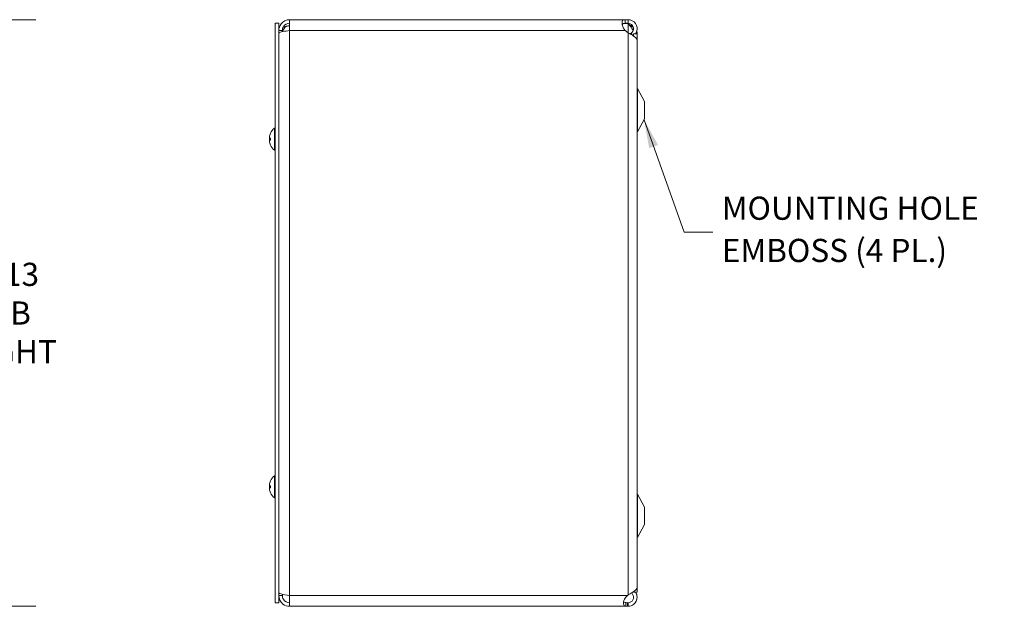
# Model space of a CAD drawing. Units: inches. Extents: x 4.2 to 81.7, y 1.6 to 50.1.
# Drawn here: x 39.1 to 56.1, y 25.2 to 35.4 of the extents above; entities that cross this region are included whole.
import ezdxf

# ---------------------------------------------------------------- set-up
doc = ezdxf.new("R2010")
doc.units = ezdxf.units.IN
doc.header["$LTSCALE"] = 5
doc.header["$MEASUREMENT"] = 0
for name, color, linetype, lineweight in [('Dimension (ANSI)', 7, 'Continuous', 5), ('Symbol (ANSI)', 7, 'Continuous', 5), ('Visible (ANSI)', 7, 'Continuous', 5), ('Visible Narrow (ANSI)', 7, 'Continuous', 5)]:
    doc.layers.add(name, color=color, linetype=linetype, lineweight=lineweight)
doc.styles.add('ROMANS', font='RomanS.shx')
doc.dimstyles.new('Default (ANSI)', dxfattribs={"dimscale": 5, "dimtxt": 0.08, "dimasz": 0.098425, "dimexe": 0.125, "dimexo": 0.0625, "dimgap": 0.031496, "dimtad": 0, "dimtih": 1, "dimtoh": 1, "dimrnd": 1e-08, "dimzin": 0, "dimdsep": 46, "dimtxsty": 'ROMANS', "dimcen": 0.09, "dimdle": 0.393701, "dimclrd": 256, "dimclre": 256, "dimclrt": 256, "dimadec": 0, "dimazin": 0, "dimtfac": 0.875, "dimtofl": 0, "dimtmove": 0, "dimatfit": 3, "dimfxl": 1, "dimtolj": 1, "dimtzin": 0, "dimlwd": -1, "dimlwe": -1, "dimarcsym": 0})
doc.dimstyles.new('Default (ANSI)$7', dxfattribs={"dimscale": 5, "dimtxt": 0.08, "dimasz": 0.098425, "dimexe": 0.125, "dimexo": 0.0625, "dimgap": 0.031496, "dimtad": 0, "dimtih": 1, "dimtoh": 1, "dimrnd": 1e-08, "dimzin": 0, "dimdsep": 46, "dimtxsty": 'ROMANS', "dimcen": 0.09, "dimdle": 0.393701, "dimclrd": 256, "dimclre": 256, "dimclrt": 256, "dimadec": 0, "dimazin": 0, "dimtfac": 0.875, "dimtofl": 0, "dimtmove": 0, "dimatfit": 3, "dimfxl": 1, "dimtolj": 1, "dimtzin": 0, "dimlwd": -1, "dimlwe": -1, "dimarcsym": 0})

# ---------------------------------------------------------------- blocks, each defined once
blk = doc.blocks.new('*D7')
at = {"layer": 'Defpoints', "color": 0, "transparency": 16777216}
for p in [(32.963, 35.364), (32.963, 25.239), (38.742, 25.239)]:
    blk.add_point(p, dxfattribs=at)
at = {"layer": 'Dimension (ANSI)', "transparency": 16777216}
for p, q in [((33.276, 35.364), (39.367, 35.364)), ((38.742, 34.872), (38.742, 31.326)), ((38.742, 25.732), (38.742, 29.278)), ((33.276, 25.239), (39.367, 25.239))]:
    blk.add_line(p, q, dxfattribs=at)
for points in [[(38.66, 34.872), (38.824, 34.872), (38.742, 35.364)], [(38.66, 25.732), (38.824, 25.732), (38.742, 25.239)]]:
    blk.add_solid(points, dxfattribs=at)
at = {"layer": 'Dimension (ANSI)', "transparency": 16777216, "insert": (38.742, 30.302), "char_height": 0.4, "attachment_point": 5, "style": 'ROMANS'}
blk.add_mtext('\\A1;10.13\\PTUB\\PHEIGHT', dxfattribs=at)

msp = doc.modelspace()

# ---------------------------------------------------------------- linework, layer by layer
at = {"layer": 'Visible (ANSI)'}
for p, q in [((43.74814, 35.36441), (49.54166, 35.36441)), ((43.74814, 35.17741), (43.74814, 35.36441)), ((49.54166, 35.36441), (49.59264, 35.36441)), ((49.54166, 35.36441), (49.54166, 35.315)), ((49.59264, 35.315), (49.59264, 35.36441)), ((43.49914, 35.30191), (43.49914, 25.30191)), ((43.56114, 35.30191), (43.49914, 35.30191)), ((43.56114, 35.30191), (43.56114, 25.30191)), ((49.51502, 35.29962), (49.59264, 35.29962)), ((49.54166, 35.315), (49.54166, 35.30241)), ((49.59264, 35.30241), (49.54166, 35.30241)), ((49.59264, 35.30241), (49.59264, 35.315)), ((49.59264, 35.29962), (49.59264, 35.30241)), ((43.62314, 35.17741), (43.56114, 35.17741)), ((43.62314, 35.17741), (43.62314, 35.15681)), ((49.59264, 35.13731), (49.54166, 35.17741)), ((49.66294, 35.10068), (49.64379, 35.13009)), ((49.66565, 35.09651), (49.66294, 35.10068)), ((49.68639, 35.12241), (49.68639, 35.0833)), ((49.68639, 35.12241), (49.74889, 35.12241)), ((49.74839, 35.13688), (49.74839, 35.12241)), ((49.74889, 25.48141), (49.74889, 35.12241)), ((49.74839, 25.57242), (49.74839, 35.00595)), ((49.87389, 33.95191), (49.75613, 34.1747)), ((49.87389, 33.65191), (49.87389, 33.95191)), ((43.48485, 33.10991), (43.48485, 33.49391)), ((43.48485, 33.49391), (43.49914, 33.49391)), ((49.87389, 33.65191), (49.75613, 33.42912)), ((43.39916, 33.33163), (43.39955, 33.3316)), ((43.39975, 33.32018), (43.41821, 33.31856)), ((43.41821, 33.32042), (43.41821, 33.2834)), ((43.39916, 33.27219), (43.39955, 33.27222)), ((43.39975, 33.28364), (43.41821, 33.28526)), ((43.48485, 33.10991), (43.49914, 33.10991)), ((43.48485, 27.10991), (43.48485, 27.49391)), ((43.48485, 27.49391), (43.49914, 27.49391)), ((43.39916, 27.33163), (43.39955, 27.3316)), ((43.39916, 27.27219), (43.39955, 27.27222)), ((43.39975, 27.32018), (43.41821, 27.31856)), ((43.39975, 27.28364), (43.41821, 27.28526)), ((43.41821, 27.32042), (43.41821, 27.2834)), ((43.48485, 27.10991), (43.49914, 27.10991)), ((49.87389, 26.95191), (49.75613, 27.1747)), ((49.87389, 26.65191), (49.87389, 26.95191)), ((49.87389, 26.65191), (49.75613, 26.42912)), ((43.62314, 25.42641), (43.56114, 25.42641)), ((43.62314, 25.42641), (43.62314, 25.44701)), ((43.74814, 25.23941), (43.74814, 25.42641)), ((49.58103, 25.42641), (49.59264, 25.4359)), ((49.68639, 25.49204), (49.68639, 25.48141)), ((49.68639, 25.48141), (49.74889, 25.48141)), ((43.56114, 25.30191), (43.49914, 25.30191)), ((49.58103, 25.23941), (43.74814, 25.23941)), ((49.58103, 25.30141), (49.59264, 25.30141)), ((49.58103, 25.28882), (49.58103, 25.30141)), ((49.58103, 25.23941), (49.58103, 25.28882)), ((49.59264, 25.23941), (49.58103, 25.23941)), ((49.59264, 25.30141), (49.59264, 25.28882)), ((49.59264, 25.28882), (49.59264, 25.23941))]:
    msp.add_line(p, q, dxfattribs=at)
for centre, radius, start, end in [((43.74814, 35.13322), 0.125, 90, 168.899852), ((49.66164, 35.36441), 0.098, 221.384912, 225.244602), ((49.81139, 34.20391), 0.0625, 180, 207.858397), ((43.65114, 33.30191), 0.254, 130.895986, 156.103907), ((43.65114, 33.30191), 0.254, 156.103907, 171.614421), ((43.42641, 33.40148), 0.0082, 156.103907, 179.962963), ((49.81139, 33.39991), 0.0625, 152.141603, 180), ((43.65114, 33.30191), 0.254, 188.385579, 203.896093), ((43.42641, 33.20234), 0.0082, 180.037037, 203.896093), ((43.65114, 33.30191), 0.254, 203.896093, 229.104014), ((43.65114, 27.30191), 0.254, 156.103907, 171.614421), ((43.42641, 27.40148), 0.0082, 156.103907, 179.962963), ((43.65114, 27.30191), 0.254, 130.895986, 156.103907), ((43.65114, 27.30191), 0.254, 188.385579, 203.896093), ((43.42641, 27.20234), 0.0082, 180.037037, 203.896093), ((43.65114, 27.30191), 0.254, 203.896093, 229.104014), ((49.81139, 27.20391), 0.0625, 180, 207.858397), ((49.81139, 26.39991), 0.0625, 152.141603, 180)]:
    msp.add_arc(centre, radius, start, end, dxfattribs=at)
for centre, major_axis, ratio, start_param, end_param in [((43.65074, 33.30204), (0.07749, 0.24185), 0.99580318, 1.47015438, 1.75474235), ((43.65074, 33.29976), (-0.24965, 0.04658), 0.87991271, 6.16183957, 6.31855804), ((43.65074, 33.29733), (-0.25299, 0.02214), 0.02792688, 5.87367492, 6.15826289), ((43.65074, 33.29786), (-0.25272, 0.02503), 0.46707333, 0.17359751, 0.32160997), ((43.65074, 33.30596), (-0.25272, -0.02503), 0.46707333, 6.10776286, 6.10958779), ((43.65074, 33.30649), (-0.25299, -0.02214), 0.02792688, 0.12492242, 0.40951039), ((43.65074, 33.30178), (-0.07749, 0.24185), 0.99580318, 1.3868503, 1.67143828), ((43.65074, 33.30406), (-0.24965, -0.04658), 0.87991271, 6.24781257, 6.24963751), ((43.65074, 27.30204), (0.07749, 0.24185), 0.99580318, 1.47015438, 1.75474235), ((43.65074, 27.29976), (-0.24965, 0.04658), 0.87991271, 6.16183957, 6.31855804), ((43.65074, 27.29733), (-0.25299, 0.02214), 0.02792688, 5.87367492, 6.15826289), ((43.65074, 27.29786), (-0.25272, 0.02503), 0.46707333, 0.17359751, 0.32160997), ((43.65074, 27.30596), (-0.25272, -0.02503), 0.46707333, 6.10776286, 6.10958779), ((43.65074, 27.30649), (-0.25299, -0.02214), 0.02792688, 0.12492242, 0.40951039), ((43.65074, 27.30178), (-0.07749, 0.24185), 0.99580318, 1.3868503, 1.67143828), ((43.65074, 27.30406), (-0.24965, -0.04658), 0.87991271, 6.24781257, 6.24963751)]:
    msp.add_ellipse(centre, major_axis=major_axis, ratio=ratio, start_param=start_param, end_param=end_param, dxfattribs=at)
for points, knots in [([(43.74814, 35.36441), (43.69111, 35.36441), (43.63472, 35.33665), (43.59994, 35.29145), (43.57501, 35.25905), (43.56114, 35.21829), (43.56114, 35.17741)], [0, 0, 0, 0, 0.91494517, 0.91494517, 0.91494517, 1.57079633, 1.57079633, 1.57079633, 1.57079633]), ([(49.53919, 35.18005), (49.51588, 35.20496), (49.4989, 35.24127), (49.49169, 35.27466), (49.4849, 35.30609), (49.48679, 35.33308), (49.49701, 35.34768), (49.50573, 35.36014), (49.52045, 35.36411), (49.53919, 35.36439)], [-1.80872873, -1.80872873, -1.80872873, -1.80872873, -1.14988828, -1.14988828, -1.14988828, -0.52960197, -0.52960197, -0.52960197, 0, 0, 0, 0]), ([(49.59264, 35.36441), (49.6421, 35.36441), (49.69092, 35.33922), (49.71958, 35.29891), (49.74841, 35.25835), (49.75607, 35.20355), (49.73945, 35.15665), (49.73518, 35.14459), (49.72937, 35.13309), (49.72228, 35.12245)], [0, 0, 0, 0, 0.95275291, 0.95275291, 0.95275291, 1.9112895, 1.9112895, 1.9112895, 2.15768388, 2.15768388, 2.15768388, 2.15768388]), ([(43.74814, 35.30241), (43.70598, 35.30241), (43.66452, 35.27944), (43.64216, 35.24369), (43.62981, 35.22395), (43.62314, 35.2007), (43.62314, 35.17741)], [0, 0, 0, 0, 1.01187757, 1.01187757, 1.01187757, 1.57079633, 1.57079633, 1.57079633, 1.57079633]), ([(49.64379, 35.13009), (49.67212, 35.14854), (49.689, 35.18323), (49.68603, 35.2169), (49.68305, 35.25069), (49.6602, 35.28198), (49.62892, 35.29511), (49.61747, 35.29991), (49.60506, 35.30241), (49.59264, 35.30241)], [0, 0, 0, 0, 1.08166924, 1.08166924, 1.08166924, 2.16714711, 2.16714711, 2.16714711, 2.56448895, 2.56448895, 2.56448895, 2.56448895]), ([(49.67975, 35.17444), (49.67044, 35.20122), (49.65199, 35.22801), (49.62896, 35.25479), (49.61795, 35.26759), (49.60606, 35.28039), (49.59412, 35.29319)], [1.36734875, 1.36734875, 1.36734875, 1.36734875, 2.16669135, 2.16669135, 2.16669135, 2.54871618, 2.54871618, 2.54871618, 2.54871618]), ([(43.56114, 35.13322), (43.56114, 35.1418), (43.5889, 35.15038), (43.6341, 35.15896), (43.6665, 35.16511), (43.70726, 35.17126), (43.74814, 35.17741)], [0, 0, 0, 0, 0.91494517, 0.91494517, 0.91494517, 1.57079633, 1.57079633, 1.57079633, 1.57079633]), ([(49.74838, 35.00595), (49.74826, 35.03153), (49.72513, 35.05711), (49.68729, 35.08269), (49.66036, 35.1009), (49.62655, 35.11911), (49.59264, 35.13731)], [0.99369262, 0.99369262, 0.99369262, 0.99369262, 1.9112895, 1.9112895, 1.9112895, 2.56448895, 2.56448895, 2.56448895, 2.56448895]), ([(43.3998, 33.33855), (43.39959, 33.33711), (43.3994, 33.33573), (43.39915, 33.33352), (43.39909, 33.33269), (43.39907, 33.33185), (43.3991, 33.33164), (43.39916, 33.33163)], [0, 0, 0, 0, 0.0125584344, 0.0125584344, 0.0251168687, 0.0251168687, 0.0346359476, 0.0346359476, 0.0346359476, 0.0346359476]), ([(43.3998, 33.32018), (43.39959, 33.32015), (43.3994, 33.32044), (43.39915, 33.32171), (43.39909, 33.32268), (43.39907, 33.32494), (43.39912, 33.32638), (43.39934, 33.32956), (43.39951, 33.3313), (43.39973, 33.33318), (43.39977, 33.33342), (43.3998, 33.33367)], [0, 0, 0, 0, 0.0125584344, 0.0125584344, 0.0251168687, 0.0251168687, 0.0376591237, 0.0376591237, 0.0502013786, 0.0502013786, 0.0520674753, 0.0520674753, 0.0520674753, 0.0520674753]), ([(43.3998, 33.30213), (43.39959, 33.30291), (43.3994, 33.30403), (43.39915, 33.30674), (43.39909, 33.30832), (43.39907, 33.31147), (43.39912, 33.31325), (43.39934, 33.31672), (43.39951, 33.31842), (43.39972, 33.31998), (43.39973, 33.32008), (43.39975, 33.32018)], [0, 0, 0, 0, 0.0125584344, 0.0125584344, 0.0251168687, 0.0251168687, 0.0376591237, 0.0376591237, 0.0502013786, 0.0502013786, 0.0510817224, 0.0510817224, 0.0510817224, 0.0510817224]), ([(43.41821, 33.32042), (43.41821, 33.32045), (43.41845, 33.32046), (43.41886, 33.32046), (43.41889, 33.32046), (43.41891, 33.32045)], [0.09312996995, 0.09312996995, 0.09312996995, 0.09312996995, 0.10096570943, 0.10096570943, 0.10146133702, 0.10146133702, 0.10146133702, 0.10146133702]), ([(43.3998, 33.30169), (43.39959, 33.30091), (43.3994, 33.29979), (43.39915, 33.29708), (43.39909, 33.2955), (43.39907, 33.29235), (43.39912, 33.29057), (43.39934, 33.2871), (43.39951, 33.2854), (43.39972, 33.28384), (43.39973, 33.28374), (43.39975, 33.28364)], [0, 0, 0, 0, 0.0125584344, 0.0125584344, 0.0251168687, 0.0251168687, 0.0376591237, 0.0376591237, 0.0502013786, 0.0502013786, 0.0510817224, 0.0510817224, 0.0510817224, 0.0510817224]), ([(43.3998, 33.27015), (43.39959, 33.27179), (43.3994, 33.27354), (43.39915, 33.2768), (43.39909, 33.2783), (43.39907, 33.28069), (43.39912, 33.28174), (43.39934, 33.28318), (43.39951, 33.28357), (43.39973, 33.28364), (43.39977, 33.28364), (43.3998, 33.28364)], [0, 0, 0, 0, 0.0125556101, 0.0125556101, 0.0251112202, 0.0251112202, 0.0376562994, 0.0376562994, 0.0502013785, 0.0502013785, 0.0520674752, 0.0520674752, 0.0520674752, 0.0520674752]), ([(43.3998, 33.26527), (43.39959, 33.26671), (43.3994, 33.26809), (43.39915, 33.2703), (43.39909, 33.27112), (43.39907, 33.27209), (43.39912, 33.27229), (43.39934, 33.27197), (43.39951, 33.27146), (43.39972, 33.27065), (43.39973, 33.2706), (43.39975, 33.27054)], [0, 0, 0, 0, 0.0125556101, 0.0125556101, 0.0251112202, 0.0251112202, 0.0376562994, 0.0376562994, 0.0502013785, 0.0502013785, 0.0510817223, 0.0510817223, 0.0510817223, 0.0510817223]), ([(43.41891, 33.28337), (43.41889, 33.28336), (43.41886, 33.28336), (43.41845, 33.28336), (43.41821, 33.28337), (43.41821, 33.2834)], [0.02288164246, 0.02288164246, 0.02288164246, 0.02288164246, 0.02337727005, 0.02337727005, 0.03121300953, 0.03121300953, 0.03121300953, 0.03121300953]), ([(43.3998, 27.33855), (43.39959, 27.33711), (43.3994, 27.33573), (43.39915, 27.33352), (43.39909, 27.33269), (43.39907, 27.33185), (43.3991, 27.33164), (43.39916, 27.33163)], [0, 0, 0, 0, 0.0125584344, 0.0125584344, 0.0251168687, 0.0251168687, 0.0346359476, 0.0346359476, 0.0346359476, 0.0346359476]), ([(43.3998, 27.32018), (43.39959, 27.32015), (43.3994, 27.32044), (43.39915, 27.32171), (43.39909, 27.32268), (43.39907, 27.32494), (43.39912, 27.32638), (43.39934, 27.32956), (43.39951, 27.3313), (43.39973, 27.33318), (43.39977, 27.33342), (43.3998, 27.33367)], [0, 0, 0, 0, 0.0125584344, 0.0125584344, 0.0251168687, 0.0251168687, 0.0376591237, 0.0376591237, 0.0502013786, 0.0502013786, 0.0520674753, 0.0520674753, 0.0520674753, 0.0520674753]), ([(43.3998, 27.30213), (43.39959, 27.30291), (43.3994, 27.30403), (43.39915, 27.30674), (43.39909, 27.30832), (43.39907, 27.31147), (43.39912, 27.31325), (43.39934, 27.31672), (43.39951, 27.31842), (43.39972, 27.31998), (43.39973, 27.32008), (43.39975, 27.32018)], [0, 0, 0, 0, 0.0125584344, 0.0125584344, 0.0251168687, 0.0251168687, 0.0376591237, 0.0376591237, 0.0502013786, 0.0502013786, 0.0510817224, 0.0510817224, 0.0510817224, 0.0510817224]), ([(43.3998, 27.30169), (43.39959, 27.30091), (43.3994, 27.29979), (43.39915, 27.29708), (43.39909, 27.2955), (43.39907, 27.29235), (43.39912, 27.29057), (43.39934, 27.2871), (43.39951, 27.2854), (43.39972, 27.28384), (43.39973, 27.28374), (43.39975, 27.28364)], [0, 0, 0, 0, 0.0125584344, 0.0125584344, 0.0251168687, 0.0251168687, 0.0376591237, 0.0376591237, 0.0502013786, 0.0502013786, 0.0510817224, 0.0510817224, 0.0510817224, 0.0510817224]), ([(43.3998, 27.27015), (43.39959, 27.27179), (43.3994, 27.27354), (43.39915, 27.2768), (43.39909, 27.2783), (43.39907, 27.28069), (43.39912, 27.28174), (43.39934, 27.28318), (43.39951, 27.28357), (43.39973, 27.28364), (43.39977, 27.28364), (43.3998, 27.28364)], [0, 0, 0, 0, 0.0125556101, 0.0125556101, 0.0251112202, 0.0251112202, 0.0376562994, 0.0376562994, 0.0502013785, 0.0502013785, 0.0520674752, 0.0520674752, 0.0520674752, 0.0520674752]), ([(43.3998, 27.26527), (43.39959, 27.26671), (43.3994, 27.26809), (43.39915, 27.2703), (43.39909, 27.27112), (43.39907, 27.27209), (43.39912, 27.27229), (43.39934, 27.27197), (43.39951, 27.27146), (43.39972, 27.27065), (43.39973, 27.2706), (43.39975, 27.27054)], [0, 0, 0, 0, 0.0125556101, 0.0125556101, 0.0251112202, 0.0251112202, 0.0376562994, 0.0376562994, 0.0502013785, 0.0502013785, 0.0510817223, 0.0510817223, 0.0510817223, 0.0510817223]), ([(43.41821, 27.32042), (43.41821, 27.32045), (43.41845, 27.32046), (43.41886, 27.32046), (43.41889, 27.32046), (43.41891, 27.32045)], [0.09312996995, 0.09312996995, 0.09312996995, 0.09312996995, 0.10096570943, 0.10096570943, 0.10146133702, 0.10146133702, 0.10146133702, 0.10146133702]), ([(43.41891, 27.28337), (43.41889, 27.28336), (43.41886, 27.28336), (43.41845, 27.28336), (43.41821, 27.28337), (43.41821, 27.2834)], [0.02288164246, 0.02288164246, 0.02288164246, 0.02288164246, 0.02337727005, 0.02337727005, 0.03121300953, 0.03121300953, 0.03121300953, 0.03121300953]), ([(49.59264, 25.4359), (49.6421, 25.4635), (49.69092, 25.4911), (49.71958, 25.5187), (49.73817, 25.53661), (49.74796, 25.55452), (49.74811, 25.57242)], [0, 0, 0, 0, 0.95275291, 0.95275291, 0.95275291, 1.57079633, 1.57079633, 1.57079633, 1.57079633]), ([(43.74814, 25.42641), (43.69111, 25.43499), (43.63472, 25.44357), (43.59994, 25.45215), (43.57501, 25.4583), (43.56114, 25.46445), (43.56114, 25.4706)], [0, 0, 0, 0, 0.91494517, 0.91494517, 0.91494517, 1.57079633, 1.57079633, 1.57079633, 1.57079633]), ([(43.56114, 25.42641), (43.56114, 25.36938), (43.5889, 25.31299), (43.6341, 25.27821), (43.6665, 25.25328), (43.70726, 25.23941), (43.74814, 25.23941)], [0, 0, 0, 0, 0.91494517, 0.91494517, 0.91494517, 1.57079633, 1.57079633, 1.57079633, 1.57079633]), ([(43.74814, 25.30141), (43.70598, 25.30141), (43.66452, 25.32438), (43.64216, 25.36013), (43.62981, 25.37987), (43.62314, 25.40312), (43.62314, 25.42641)], [0, 0, 0, 0, 1.01187757, 1.01187757, 1.01187757, 1.57079633, 1.57079633, 1.57079633, 1.57079633]), ([(49.55303, 25.24199), (49.53208, 25.24584), (49.51783, 25.25704), (49.51384, 25.27955), (49.50987, 25.30198), (49.51613, 25.33486), (49.53105, 25.36358), (49.53711, 25.37525), (49.54455, 25.38615), (49.55303, 25.39544)], [-1.77113776, -1.77113776, -1.77113776, -1.77113776, -1.03348651, -1.03348651, -1.03348651, -0.29869789, -0.29869789, -0.29869789, 0, 0, 0, 0]), ([(49.72206, 25.48125), (49.73768, 25.45762), (49.7471, 25.42985), (49.74826, 25.40153), (49.7503, 25.35181), (49.72681, 25.30172), (49.68729, 25.27147), (49.66036, 25.25086), (49.62655, 25.23941), (49.59264, 25.23941)], [0.40680507, 0.40680507, 0.40680507, 0.40680507, 0.95275291, 0.95275291, 0.95275291, 1.9112895, 1.9112895, 1.9112895, 2.56448895, 2.56448895, 2.56448895, 2.56448895]), ([(49.59264, 25.30141), (49.62644, 25.30141), (49.65952, 25.32127), (49.6754, 25.35111), (49.69134, 25.38105), (49.68926, 25.41975), (49.67021, 25.44781), (49.66477, 25.45582), (49.65808, 25.46298), (49.65046, 25.46895)], [0, 0, 0, 0, 1.08166924, 1.08166924, 1.08166924, 2.16714711, 2.16714711, 2.16714711, 2.47697346, 2.47697346, 2.47697346, 2.47697346]), ([(49.51611, 25.32281), (49.52048, 25.31425), (49.5289, 25.30834), (49.54071, 25.30535), (49.54451, 25.3044), (49.54863, 25.30368), (49.55303, 25.30314)], [1.133456305, 1.133456305, 1.133456305, 1.133456305, 1.6161642, 1.6161642, 1.6161642, 1.771137763, 1.771137763, 1.771137763, 1.771137763])]:
    msp.add_open_spline(points, degree=3, knots=knots, dxfattribs=at)
for points in [[(49.53919, 35.36439), (49.54001, 35.3644), (49.54083, 35.36441), (49.54166, 35.36441)], [(43.74814, 35.25822), (43.70822, 35.25822), (43.6686, 35.24915), (43.6365, 35.23333)], [(49.53919, 35.3024), (49.51432, 35.30215), (49.49672, 35.29689), (49.49037, 35.28133)], [(49.49117, 35.27661), (49.49912, 35.28772), (49.50707, 35.29581), (49.51502, 35.29962)], [(49.54166, 35.30241), (49.54083, 35.30241), (49.54001, 35.30241), (49.53919, 35.3024)], [(49.59412, 35.29319), (49.59362, 35.29373), (49.59313, 35.29427), (49.59264, 35.29482)], [(49.59264, 35.29482), (49.59345, 35.29427), (49.59427, 35.29373), (49.5951, 35.29319)], [(49.5951, 35.29319), (49.62656, 35.27289), (49.65759, 35.25258), (49.68323, 35.23227)], [(49.54166, 35.17741), (49.54083, 35.17829), (49.54001, 35.17917), (49.53919, 35.18005)], [(49.62829, 35.118), (49.6331, 35.12246), (49.63829, 35.12651), (49.64379, 35.13009)], [(49.68638, 35.08429), (49.68615, 35.08412), (49.68592, 35.08394), (49.68569, 35.08377)], [(49.74196, 35.16526), (49.74801, 35.15098), (49.74964, 35.13669), (49.74662, 35.12241)], [(49.55303, 25.39544), (49.56236, 25.40567), (49.5717, 25.41604), (49.58103, 25.42641)], [(49.55303, 25.30314), (49.56236, 25.30199), (49.5717, 25.30141), (49.58103, 25.30141)], [(49.58103, 25.23941), (49.5717, 25.23941), (49.56236, 25.24027), (49.55303, 25.24199)]]:
    msp.add_open_spline(points, degree=3, dxfattribs=at)
at = {"layer": 'Visible Narrow (ANSI)'}
for p, q in [((49.53919, 35.36439), (49.53919, 35.3024)), ((49.59264, 35.29482), (49.59264, 35.13731)), ((49.5951, 35.29319), (49.59412, 35.29319)), ((49.54166, 35.17741), (43.74814, 35.17741)), ((43.74814, 35.17741), (43.74814, 25.42641)), ((49.59264, 35.13731), (49.59264, 25.4359)), ((49.75613, 33.42912), (49.75613, 34.1747)), ((43.3998, 33.33855), (43.40046, 33.33852)), ((43.3998, 33.32018), (43.41821, 33.31857)), ((43.41891, 33.4048), (43.41891, 33.40312)), ((43.41891, 33.32045), (43.41891, 33.28337)), ((43.3998, 33.30169), (43.39991, 33.3017)), ((43.3998, 33.28364), (43.41821, 33.28525)), ((43.41891, 33.2007), (43.41891, 33.19902)), ((43.41891, 27.4048), (43.41891, 27.40312)), ((43.3998, 27.33855), (43.40046, 27.33852)), ((43.3998, 27.32018), (43.41821, 27.31857)), ((43.3998, 27.30169), (43.39991, 27.3017)), ((43.3998, 27.28364), (43.41821, 27.28525)), ((43.41891, 27.32045), (43.41891, 27.28337)), ((43.41891, 27.2007), (43.41891, 27.19902)), ((49.75613, 26.42912), (49.75613, 27.1747)), ((43.74814, 25.42641), (49.58103, 25.42641)), ((49.55303, 25.24199), (49.55303, 25.30314))]:
    msp.add_line(p, q, dxfattribs=at)

# ---------------------------------------------------------------- texts
at = {"layer": 'Symbol (ANSI)', "insert": (51.21117, 31.69434), "char_height": 0.4, "width": 5.2028754, "attachment_point": 4, "line_spacing_factor": 1.093904, "style": 'ROMANS'}
msp.add_mtext('MOUNTING HOLE\\PEMBOSS (4 PL.)', dxfattribs=at)

# ---------------------------------------------------------------- dimensions: what is measured, and where the dimension line sits
at = {"layer": 'Dimension (ANSI)'}
dim = msp.add_linear_dim(base=(38.7423982047, 25.2394099127), p1=(32.963498388, 35.3644099127), p2=(32.963498388, 25.2394099127), angle=270, text='<>\\PTUB\\PHEIGHT', dimstyle='Default (ANSI)', override={"dimgap": 0.031496, "dimdec": 2, "dimtol": 0, "dimlim": 0, "dimtp": 0, "dimtm": 0, "dimtdec": 2, "dimatfit": 1}, dxfattribs=at)
dim.commit()
dim.dimension.update_dxf_attribs({"geometry": '*D7', "text_midpoint": (38.7423982047, 30.3019099127), "dimtype": 160})

# ---------------------------------------------------------------- leaders
at = {"layer": 'Symbol (ANSI)', "annotation_type": 0, "has_hookline": 1, "hookline_direction": 0, "text_width": 4.87619}
msp.add_leader([(49.867, 33.63888), (50.56156, 31.69434), (51.05369, 31.69434)], dimstyle='Default (ANSI)$7', override={"dimtad": 0}, dxfattribs=at)

doc.saveas('drawing.dxf')
